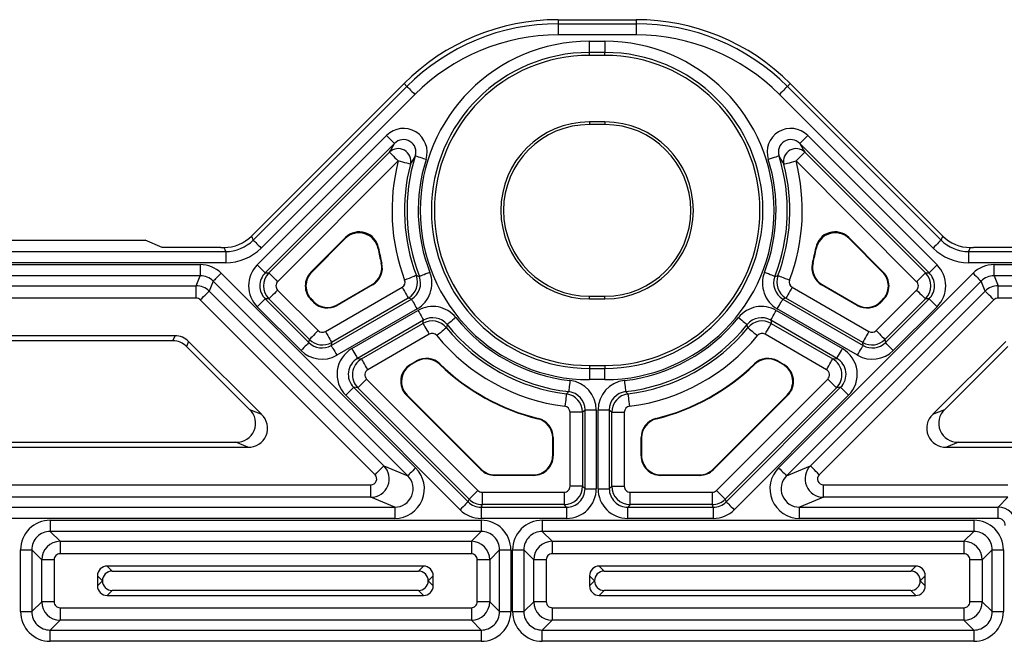
# Model space of a CAD drawing. Units: inches. Extents: x 92.5 to 128.5, y 0.1 to 22.1.
# Drawn here: x 105.4 to 107.3, y 7.5 to 8.7 of the extents above; entities that cross this region are included whole.
import ezdxf

# ---------------------------------------------------------------- set-up
doc = ezdxf.new("R2010")
doc.units = ezdxf.units.IN
doc.header["$MEASUREMENT"] = 0
doc.layers.get('0').update_dxf_attribs({"linetype": 'CONTINUOUS'})

msp = doc.modelspace()

# ---------------------------------------------------------------- linework, layer by layer
at = {"linetype": 'Continuous'}
for p, q in [((106.39913, 8.66226), (106.39913, 8.65449)), ((106.39913, 8.66226), (106.54913, 8.66226)), ((106.39913, 8.65449), (106.39913, 8.63291)), ((106.39913, 8.65449), (106.54913, 8.65449)), ((106.54913, 8.66226), (106.54913, 8.65449)), ((106.54913, 8.65449), (106.54913, 8.63291)), ((106.54913, 8.63291), (106.39913, 8.63291)), ((106.45913, 8.62088), (106.48913, 8.62088)), ((106.45913, 8.59929), (106.45913, 8.62088)), ((106.48913, 8.62088), (106.48913, 8.59929)), ((106.48913, 8.59929), (106.45913, 8.59929)), ((106.45913, 8.59371), (106.45913, 8.59929)), ((106.48913, 8.59371), (106.45913, 8.59371)), ((106.48913, 8.59371), (106.48913, 8.59929)), ((105.80985, 8.24648), (106.10295, 8.53958)), ((106.10295, 8.53958), (106.10845, 8.53409)), ((106.84531, 8.53958), (106.83982, 8.53409)), ((106.84531, 8.53958), (107.13841, 8.24648)), ((105.81307, 8.23872), (106.10845, 8.53409)), ((106.12371, 8.51883), (105.82833, 8.22345)), ((107.11993, 8.22345), (106.82456, 8.51883)), ((106.83982, 8.53409), (107.13519, 8.23872)), ((106.48913, 8.46581), (106.45913, 8.46581)), ((106.45913, 8.46581), (106.45913, 8.46074)), ((106.48913, 8.46074), (106.45913, 8.46074)), ((106.48913, 8.46581), (106.48913, 8.46074)), ((105.82084, 8.19105), (106.06946, 8.43966)), ((106.08472, 8.42439), (105.83611, 8.17578)), ((107.11216, 8.17578), (106.86355, 8.42439)), ((106.87881, 8.43966), (107.12742, 8.19105)), ((105.84298, 8.17578), (106.0749, 8.40771)), ((106.87336, 8.40771), (107.10528, 8.17578)), ((106.09186, 8.39075), (105.85994, 8.15883)), ((107.08832, 8.15883), (106.8564, 8.39075)), ((104.81477, 8.23868), (105.60509, 8.23868)), ((105.6379, 8.22453), (105.60509, 8.23868)), ((105.80985, 8.24648), (105.81307, 8.23872)), ((105.92403, 8.17728), (105.99042, 8.24368)), ((105.98981, 8.24173), (105.92536, 8.17728)), ((106.95784, 8.24368), (107.02424, 8.17728)), ((107.0229, 8.17728), (106.95845, 8.24173)), ((107.13519, 8.23872), (107.13841, 8.24648)), ((104.8288, 8.21676), (105.76008, 8.21676)), ((105.75079, 8.22453), (105.6379, 8.22453)), ((105.75079, 8.22453), (105.75686, 8.22453)), ((105.76008, 8.21676), (105.75686, 8.22453)), ((105.76008, 8.21676), (105.76008, 8.19518)), ((106.05385, 8.22372), (106.05322, 8.22193)), ((106.89505, 8.22193), (106.89441, 8.22372)), ((107.1914, 8.22453), (107.18819, 8.21676)), ((107.18819, 8.21676), (107.18819, 8.19518)), ((107.18819, 8.21676), (108.00949, 8.21676)), ((107.1914, 8.22453), (107.19748, 8.22453)), ((107.31036, 8.22453), (107.19748, 8.22453)), ((105.76008, 8.19518), (104.8288, 8.19518)), ((104.84812, 8.1917), (105.71112, 8.1917)), ((105.71112, 8.1917), (105.71112, 8.17011)), ((105.92403, 8.17728), (105.92536, 8.17728)), ((106.05909, 8.19483), (106.06016, 8.19443)), ((106.8881, 8.19443), (106.88917, 8.19483)), ((107.0229, 8.17728), (107.02424, 8.17728)), ((107.98791, 8.19518), (107.18819, 8.19518)), ((107.23714, 8.1917), (107.92747, 8.1917)), ((107.23714, 8.17011), (107.23714, 8.1917)), ((105.71112, 8.17011), (104.84812, 8.17011)), ((105.70325, 8.15111), (105.71112, 8.17011)), ((105.73614, 8.15975), (105.72827, 8.14075)), ((106.10999, 7.7859), (105.73614, 8.15975)), ((105.7514, 8.17502), (106.12525, 7.80117)), ((105.83611, 8.17578), (105.84298, 8.17578)), ((106.82301, 7.80117), (107.19686, 8.17502)), ((107.21213, 8.15975), (106.83828, 7.7859)), ((107.10528, 8.17578), (107.11216, 8.17578)), ((107.22, 8.14075), (107.21213, 8.15975)), ((107.92747, 8.17011), (107.23714, 8.17011)), ((107.23714, 8.17011), (107.24501, 8.15111)), ((104.85599, 8.15111), (105.70325, 8.15111)), ((105.70325, 8.12713), (105.70325, 8.15111)), ((105.72827, 8.14075), (106.06411, 7.80491)), ((105.85994, 8.14271), (105.93788, 8.06478)), ((105.95163, 8.06297), (106.09915, 8.14814)), ((106.04257, 8.15273), (105.97428, 8.1133)), ((105.97444, 8.11448), (106.04148, 8.15319)), ((106.84911, 8.14814), (106.99664, 8.06297)), ((106.88416, 7.80491), (107.22, 8.14075)), ((106.97398, 8.1133), (106.90569, 8.15273)), ((106.90678, 8.15319), (106.97383, 8.11448)), ((107.01039, 8.06478), (107.08832, 8.14271)), ((107.24501, 8.15111), (107.90847, 8.15111)), ((107.24501, 8.12713), (107.24501, 8.15111)), ((105.70325, 8.12713), (104.85599, 8.12713)), ((106.04715, 7.78795), (105.71131, 8.12379)), ((105.83611, 8.12576), (105.92012, 8.04174)), ((105.84298, 8.12576), (105.83611, 8.12576)), ((105.92092, 8.04782), (105.84298, 8.12576)), ((105.92902, 8.11926), (105.92403, 8.12426)), ((105.92536, 8.12426), (105.92403, 8.12426)), ((105.92536, 8.12426), (105.92918, 8.12044)), ((105.92902, 8.11926), (105.92918, 8.12044)), ((105.96282, 8.03612), (106.11716, 8.12523)), ((106.11114, 8.12737), (105.96362, 8.0422)), ((106.45913, 8.12566), (106.45913, 8.13074)), ((106.45913, 8.13074), (106.48913, 8.13074)), ((106.45913, 8.12566), (106.48913, 8.12566)), ((106.48913, 8.12566), (106.48913, 8.13074)), ((106.8311, 8.12523), (106.98544, 8.03612)), ((106.98464, 8.0422), (106.83712, 8.12737)), ((107.23696, 8.12379), (106.90111, 7.78795)), ((107.01909, 8.12044), (107.0229, 8.12426)), ((107.01909, 8.12044), (107.01924, 8.11926)), ((107.02424, 8.12426), (107.01924, 8.11926)), ((107.02424, 8.12426), (107.0229, 8.12426)), ((107.10528, 8.12576), (107.02735, 8.04782)), ((107.02814, 8.04174), (107.11216, 8.12576)), ((107.11216, 8.12576), (107.10528, 8.12576)), ((107.90847, 8.12713), (107.24501, 8.12713)), ((105.90486, 8.02648), (105.82084, 8.11049)), ((106.12796, 8.10654), (105.97361, 8.01743)), ((105.97444, 8.11448), (105.97428, 8.1133)), ((106.0026, 8.03014), (106.1297, 8.10353)), ((106.81857, 8.10353), (106.94567, 8.03014)), ((106.97465, 8.01743), (106.82031, 8.10654)), ((106.97398, 8.1133), (106.97383, 8.11448)), ((107.12742, 8.11049), (107.04341, 8.02648)), ((106.14049, 8.08483), (106.01339, 8.01145)), ((106.93488, 8.01145), (106.80777, 8.08483)), ((106.0213, 8.01041), (106.13933, 8.07855)), ((106.80894, 8.07855), (106.92696, 8.01041)), ((105.6627, 8.05476), (104.89655, 8.05476)), ((105.65875, 8.04524), (104.90049, 8.04524)), ((105.65875, 8.04524), (105.6627, 8.05476)), ((105.92012, 8.04174), (105.92092, 8.04782)), ((106.15132, 8.05778), (106.03329, 7.98964)), ((106.91497, 7.98964), (106.79694, 8.05778)), ((107.02735, 8.04782), (107.02814, 8.04174)), ((105.68881, 8.04394), (105.68487, 8.03442)), ((105.80586, 7.91343), (105.68487, 8.03442)), ((105.82885, 7.90391), (105.68881, 8.04394)), ((105.96362, 8.0422), (105.96282, 8.03612)), ((106.98544, 8.03612), (106.98464, 8.0422)), ((107.25945, 8.04394), (107.11942, 7.90391)), ((107.2634, 8.03442), (107.14241, 7.91343)), ((106.01339, 8.01145), (106.0213, 8.01041)), ((106.11531, 7.99973), (106.12701, 8.00648)), ((106.82126, 8.00648), (106.83296, 7.99973)), ((106.92696, 8.01041), (106.93488, 8.01145)), ((106.11531, 7.99973), (106.11684, 7.99953)), ((106.12686, 8.00531), (106.11684, 7.99953)), ((106.17191, 8.00087), (106.17173, 7.99974)), ((106.45913, 7.99776), (106.48913, 7.99776)), ((106.45913, 7.99776), (106.45913, 7.99218)), ((106.45913, 7.99218), (106.45913, 7.9706)), ((106.45913, 7.99218), (106.48913, 7.99218)), ((106.48913, 7.99776), (106.48913, 7.99218)), ((106.48913, 7.9706), (106.48913, 7.99218)), ((106.77654, 7.99974), (106.77635, 8.00087)), ((106.83142, 7.99953), (106.8214, 8.00531)), ((106.83142, 7.99953), (106.83296, 7.99973)), ((106.03094, 7.97172), (106.24496, 7.75769)), ((106.48913, 7.9706), (106.45913, 7.9706)), ((106.7033, 7.75769), (106.91733, 7.97172)), ((106.00606, 7.9558), (106.22599, 7.73587)), ((106.01398, 7.95476), (106.00606, 7.9558)), ((106.228, 7.74074), (106.01398, 7.95476)), ((106.93429, 7.95476), (106.72026, 7.74074)), ((106.72227, 7.73587), (106.9422, 7.9558)), ((106.9422, 7.9558), (106.93429, 7.95476)), ((106.21073, 7.72061), (105.9908, 7.94054)), ((106.25068, 7.79761), (106.10754, 7.94075)), ((106.10908, 7.94054), (106.10754, 7.94075)), ((106.10908, 7.94054), (106.25107, 7.79855)), ((106.69719, 7.79855), (106.83919, 7.94054)), ((106.84072, 7.94075), (106.69758, 7.79761)), ((106.95747, 7.94054), (106.73754, 7.72061)), ((106.84072, 7.94075), (106.83919, 7.94054)), ((105.80586, 7.91343), (105.82885, 7.90391)), ((106.45081, 7.76089), (106.45081, 7.91232)), ((106.45081, 7.91232), (106.47239, 7.91232)), ((106.47239, 7.91232), (106.47239, 7.76089)), ((106.47587, 7.76089), (106.47587, 7.91232)), ((106.47587, 7.91232), (106.49746, 7.91232)), ((106.49746, 7.91232), (106.49746, 7.76089)), ((107.11942, 7.90391), (107.14241, 7.91343)), ((106.36025, 7.89519), (106.36113, 7.89594)), ((106.44595, 7.90801), (106.42196, 7.90801)), ((106.42196, 7.76575), (106.42196, 7.90801)), ((106.44595, 7.90801), (106.44595, 7.76575)), ((106.50232, 7.76575), (106.50232, 7.90801)), ((106.50232, 7.90801), (106.5263, 7.90801)), ((106.5263, 7.90801), (106.5263, 7.76575)), ((106.58713, 7.89594), (106.58802, 7.89519)), ((106.38875, 7.82506), (106.38875, 7.85879)), ((106.3897, 7.85953), (106.3897, 7.82412)), ((106.55857, 7.82412), (106.55857, 7.85953)), ((106.55951, 7.85879), (106.55951, 7.82506)), ((104.75652, 7.84087), (105.80273, 7.84087)), ((104.7795, 7.85039), (105.77974, 7.85039)), ((105.80273, 7.84087), (105.77974, 7.85039)), ((107.16852, 7.85039), (107.14553, 7.84087)), ((107.14553, 7.84087), (107.35854, 7.84087)), ((107.16852, 7.85039), (107.36806, 7.85039)), ((106.38875, 7.82506), (106.3897, 7.82412)), ((106.55857, 7.82412), (106.55951, 7.82506)), ((106.06411, 7.80491), (106.10999, 7.7859)), ((106.25068, 7.79761), (106.25107, 7.79855)), ((106.69719, 7.79855), (106.69758, 7.79761)), ((106.83828, 7.7859), (106.88416, 7.80491)), ((106.27758, 7.78757), (106.27719, 7.78662)), ((106.3522, 7.78662), (106.27719, 7.78662)), ((106.27758, 7.78757), (106.35126, 7.78757)), ((106.3522, 7.78662), (106.35126, 7.78757)), ((106.597, 7.78757), (106.59606, 7.78662)), ((106.67107, 7.78662), (106.59606, 7.78662)), ((106.597, 7.78757), (106.67068, 7.78757)), ((106.67107, 7.78662), (106.67068, 7.78757)), ((104.52015, 7.7685), (106.03909, 7.7685)), ((106.03909, 7.74452), (106.03909, 7.7685)), ((106.44595, 7.76575), (106.42196, 7.76575)), ((106.44595, 7.76575), (106.45081, 7.76089)), ((106.45081, 7.76089), (106.47239, 7.76089)), ((106.47587, 7.76089), (106.49746, 7.76089)), ((106.49746, 7.76089), (106.50232, 7.76575)), ((106.50232, 7.76575), (106.5263, 7.76575)), ((106.90917, 7.74452), (106.90917, 7.7685)), ((106.90917, 7.7685), (107.26375, 7.7685)), ((106.03909, 7.74452), (104.52015, 7.74452)), ((106.08497, 7.72551), (106.03909, 7.74452)), ((106.25302, 7.75436), (106.25302, 7.73037)), ((106.25302, 7.75436), (106.41057, 7.75436)), ((106.41057, 7.75436), (106.41057, 7.73037)), ((106.53769, 7.73037), (106.53769, 7.75436)), ((106.53769, 7.75436), (106.69525, 7.75436)), ((106.69525, 7.75436), (106.69525, 7.73037)), ((106.90917, 7.74452), (106.86329, 7.72551)), ((107.26375, 7.74452), (106.90917, 7.74452)), ((107.24474, 7.72551), (107.26375, 7.74452)), ((104.47427, 7.72551), (106.08497, 7.72551)), ((106.08497, 7.72551), (106.08497, 7.70393)), ((106.22599, 7.73587), (106.228, 7.74074)), ((106.25302, 7.73037), (106.251, 7.72551)), ((106.251, 7.72551), (106.41543, 7.72551)), ((106.251, 7.72551), (106.251, 7.70393)), ((106.41057, 7.73037), (106.25302, 7.73037)), ((106.41543, 7.72551), (106.41057, 7.73037)), ((106.41543, 7.72551), (106.41543, 7.70393)), ((106.53769, 7.73037), (106.53283, 7.72551)), ((106.53283, 7.70393), (106.53283, 7.72551)), ((106.53283, 7.72551), (106.69726, 7.72551)), ((106.69525, 7.73037), (106.53769, 7.73037)), ((106.69726, 7.72551), (106.69525, 7.73037)), ((106.69726, 7.72551), (106.69726, 7.70393)), ((106.72026, 7.74074), (106.72227, 7.73587)), ((106.86329, 7.70393), (106.86329, 7.72551)), ((106.86329, 7.72551), (107.24474, 7.72551)), ((107.24474, 7.70393), (107.24474, 7.72551)), ((106.08497, 7.70393), (104.47427, 7.70393)), ((106.41543, 7.70393), (106.251, 7.70393)), ((106.69726, 7.70393), (106.53283, 7.70393)), ((107.24474, 7.70393), (106.86329, 7.70393)), ((105.42275, 7.70045), (106.25134, 7.70045)), ((105.42275, 7.70045), (105.42275, 7.67886)), ((106.25134, 7.70045), (106.25134, 7.67886)), ((106.36865, 7.70045), (107.19809, 7.70045)), ((106.36865, 7.70045), (106.36865, 7.67886)), ((107.19809, 7.70045), (107.19809, 7.67886)), ((106.25134, 7.67886), (105.42275, 7.67886)), ((105.42275, 7.67886), (105.44176, 7.65986)), ((106.23233, 7.65986), (106.25134, 7.67886)), ((107.19809, 7.67886), (106.36865, 7.67886)), ((106.36865, 7.67886), (106.38766, 7.65986)), ((107.17909, 7.65986), (107.19809, 7.67886)), ((105.44176, 7.65986), (106.23233, 7.65986)), ((105.44176, 7.65986), (105.44176, 7.63588)), ((106.23233, 7.65986), (106.23233, 7.63588)), ((106.38766, 7.65986), (107.17909, 7.65986)), ((106.38766, 7.65986), (106.38766, 7.63588)), ((107.17909, 7.65986), (107.17909, 7.63588)), ((105.36579, 7.52471), (105.36579, 7.64349)), ((105.36579, 7.64349), (105.38738, 7.64349)), ((105.38738, 7.64349), (105.38738, 7.52471)), ((105.40638, 7.62449), (105.38738, 7.64349)), ((106.23233, 7.63588), (105.44176, 7.63588)), ((106.28671, 7.64349), (106.26771, 7.62449)), ((106.28671, 7.52471), (106.28671, 7.64349)), ((106.28671, 7.64349), (106.3083, 7.64349)), ((106.3083, 7.64349), (106.3083, 7.52471)), ((106.31169, 7.52471), (106.31169, 7.64349)), ((106.31169, 7.64349), (106.33328, 7.64349)), ((106.33328, 7.64349), (106.33328, 7.52471)), ((106.35228, 7.62449), (106.33328, 7.64349)), ((107.17909, 7.63588), (106.38766, 7.63588)), ((107.23347, 7.64349), (107.21447, 7.62449)), ((107.23347, 7.52471), (107.23347, 7.64349)), ((107.23347, 7.64349), (107.25505, 7.64349)), ((107.25505, 7.64349), (107.25505, 7.52471)), ((105.40638, 7.54372), (105.40638, 7.62449)), ((105.43037, 7.62449), (105.40638, 7.62449)), ((105.43037, 7.62449), (105.43037, 7.54372)), ((106.14051, 7.61223), (105.53208, 7.61223)), ((105.53208, 7.61223), (105.5416, 7.6027)), ((106.13099, 7.6027), (106.14051, 7.61223)), ((106.24372, 7.54372), (106.24372, 7.62449)), ((106.26771, 7.62449), (106.24372, 7.62449)), ((106.26771, 7.62449), (106.26771, 7.54372)), ((106.35228, 7.54372), (106.35228, 7.62449)), ((106.37627, 7.62449), (106.35228, 7.62449)), ((106.37627, 7.62449), (106.37627, 7.54372)), ((107.08641, 7.61223), (106.47798, 7.61223)), ((106.47798, 7.61223), (106.4875, 7.6027)), ((107.07689, 7.6027), (107.08641, 7.61223)), ((107.19048, 7.54372), (107.19048, 7.62449)), ((107.21447, 7.62449), (107.19048, 7.62449)), ((107.21447, 7.62449), (107.21447, 7.54372)), ((105.51362, 7.59376), (105.51362, 7.57444)), ((105.52314, 7.58424), (105.51362, 7.59376)), ((105.5416, 7.6027), (106.13099, 7.6027)), ((106.15897, 7.59376), (106.14945, 7.58424)), ((106.15897, 7.57444), (106.15897, 7.59376)), ((106.45952, 7.59376), (106.45952, 7.57444)), ((106.46904, 7.58424), (106.45952, 7.59376)), ((106.4875, 7.6027), (107.07689, 7.6027)), ((107.10487, 7.59376), (107.09535, 7.58424)), ((107.10487, 7.57444), (107.10487, 7.59376)), ((105.51362, 7.57444), (105.52314, 7.58396)), ((105.52314, 7.58396), (105.52314, 7.58424)), ((106.14945, 7.58424), (106.14945, 7.58396)), ((106.14945, 7.58396), (106.15897, 7.57444)), ((106.45952, 7.57444), (106.46904, 7.58396)), ((106.46904, 7.58396), (106.46904, 7.58424)), ((107.09535, 7.58424), (107.09535, 7.58396)), ((107.09535, 7.58396), (107.10487, 7.57444)), ((105.5416, 7.5655), (105.53208, 7.55598)), ((105.53208, 7.55598), (106.14051, 7.55598)), ((106.13099, 7.5655), (105.5416, 7.5655)), ((106.14051, 7.55598), (106.13099, 7.5655)), ((106.4875, 7.5655), (106.47798, 7.55598)), ((106.47798, 7.55598), (107.08641, 7.55598)), ((107.07689, 7.5655), (106.4875, 7.5655)), ((107.08641, 7.55598), (107.07689, 7.5655)), ((105.38738, 7.52471), (105.40638, 7.54372)), ((105.43037, 7.54372), (105.40638, 7.54372)), ((106.26771, 7.54372), (106.24372, 7.54372)), ((106.26771, 7.54372), (106.28671, 7.52471)), ((106.33328, 7.52471), (106.35228, 7.54372)), ((106.37627, 7.54372), (106.35228, 7.54372)), ((107.21447, 7.54372), (107.19048, 7.54372)), ((107.21447, 7.54372), (107.23347, 7.52471)), ((105.36579, 7.52471), (105.38738, 7.52471)), ((105.44176, 7.53233), (105.44176, 7.50834)), ((105.44176, 7.53233), (106.23233, 7.53233)), ((106.23233, 7.53233), (106.23233, 7.50834)), ((106.28671, 7.52471), (106.3083, 7.52471)), ((106.31169, 7.52471), (106.33328, 7.52471)), ((106.38766, 7.53233), (106.38766, 7.50834)), ((106.38766, 7.53233), (107.17909, 7.53233)), ((107.17909, 7.53233), (107.17909, 7.50834)), ((107.23347, 7.52471), (107.25505, 7.52471)), ((105.44176, 7.50834), (105.42275, 7.48934)), ((106.23233, 7.50834), (105.44176, 7.50834)), ((106.25134, 7.48934), (106.23233, 7.50834)), ((106.38766, 7.50834), (106.36865, 7.48934)), ((107.17909, 7.50834), (106.38766, 7.50834)), ((107.19809, 7.48934), (107.17909, 7.50834)), ((105.42275, 7.46775), (105.42275, 7.48934)), ((105.42275, 7.48934), (106.25134, 7.48934)), ((106.25134, 7.48934), (106.25134, 7.46775)), ((106.36865, 7.46775), (106.36865, 7.48934)), ((106.36865, 7.48934), (107.19809, 7.48934)), ((107.19809, 7.48934), (107.19809, 7.46775)), ((106.25134, 7.46775), (105.42275, 7.46775)), ((107.19809, 7.46775), (106.36865, 7.46775))]:
    msp.add_line(p, q, dxfattribs=at)
for points in [[(106.10845, 8.53409), (106.10883, 8.5337), (106.10977, 8.53277), (106.11121, 8.53132), (106.11311, 8.52942), (106.1154, 8.52713), (106.118, 8.52454), (106.1208, 8.52173), (106.12371, 8.51883)], [(106.83982, 8.53409), (106.83943, 8.5337), (106.8385, 8.53277), (106.83705, 8.53132), (106.83515, 8.52942), (106.83286, 8.52713), (106.83027, 8.52454), (106.82747, 8.52173), (106.82456, 8.51883)], [(106.06946, 8.43966), (106.07236, 8.43675), (106.07517, 8.43395), (106.07776, 8.43135), (106.08005, 8.42906), (106.08195, 8.42716), (106.08339, 8.42572), (106.08433, 8.42478), (106.08472, 8.42439)], [(106.0749, 8.40771), (106.07726, 8.4118), (106.08472, 8.42439)], [(106.86355, 8.42439), (106.86394, 8.42478), (106.86487, 8.42572), (106.86631, 8.42716), (106.86821, 8.42906), (106.8705, 8.43135), (106.8731, 8.43395), (106.8759, 8.43675), (106.87881, 8.43966)], [(106.86355, 8.42439), (106.87101, 8.4118), (106.87336, 8.40771)], [(106.0749, 8.40771), (106.07533, 8.40727), (106.07637, 8.40624), (106.07798, 8.40463), (106.08009, 8.40252), (106.08263, 8.39997), (106.08551, 8.39709), (106.08863, 8.39398), (106.09186, 8.39075)], [(106.87336, 8.40771), (106.87293, 8.40727), (106.87189, 8.40624), (106.87029, 8.40463), (106.86817, 8.40252), (106.86563, 8.39997), (106.86275, 8.39709), (106.85964, 8.39398), (106.8564, 8.39075)], [(106.11508, 8.38474), (106.11449, 8.38489), (106.11307, 8.38526), (106.11087, 8.38583), (106.10798, 8.38658), (106.10449, 8.38748), (106.10055, 8.3885), (106.09629, 8.3896), (106.09186, 8.39075)], [(106.12457, 8.40028), (106.11736, 8.38855), (106.11508, 8.38474)], [(106.14517, 8.39384), (106.14124, 8.39507), (106.13746, 8.39625), (106.13396, 8.39735), (106.13087, 8.39831), (106.1283, 8.39912), (106.12635, 8.39972), (106.12509, 8.40012), (106.12457, 8.40028)], [(106.8237, 8.40028), (106.82317, 8.40012), (106.82191, 8.39972), (106.81996, 8.39912), (106.81739, 8.39831), (106.8143, 8.39735), (106.8108, 8.39625), (106.80702, 8.39507), (106.80309, 8.39384)], [(106.83318, 8.38474), (106.8309, 8.38855), (106.8237, 8.40028)], [(106.83318, 8.38474), (106.83378, 8.38489), (106.8352, 8.38526), (106.83739, 8.38583), (106.84029, 8.38658), (106.84377, 8.38748), (106.84771, 8.3885), (106.85198, 8.3896), (106.8564, 8.39075)], [(105.81307, 8.23872), (105.81346, 8.23833), (105.81439, 8.23739), (105.81584, 8.23595), (105.81774, 8.23405), (105.82003, 8.23176), (105.82262, 8.22916), (105.82543, 8.22636), (105.82833, 8.22345)], [(105.98981, 8.24173), (105.99015, 8.24282), (105.99042, 8.24368)], [(106.95784, 8.24368), (106.95811, 8.24282), (106.95845, 8.24173)], [(107.13519, 8.23872), (107.1348, 8.23833), (107.13387, 8.23739), (107.13242, 8.23595), (107.13052, 8.23405), (107.12823, 8.23176), (107.12564, 8.22916), (107.12284, 8.22636), (107.11993, 8.22345)], [(105.82084, 8.19105), (105.82375, 8.18814), (105.82656, 8.18533), (105.82915, 8.18274), (105.83144, 8.18045), (105.83334, 8.17855), (105.83478, 8.17711), (105.83572, 8.17617), (105.83611, 8.17578)], [(106.15256, 8.17651), (106.14873, 8.17502), (106.14504, 8.17359), (106.14162, 8.17226), (106.1386, 8.17108), (106.13609, 8.17011), (106.13419, 8.16937), (106.13296, 8.16889), (106.13245, 8.16869)], [(106.81582, 8.16869), (106.8153, 8.16889), (106.81407, 8.16937), (106.81217, 8.17011), (106.80966, 8.17108), (106.80665, 8.17226), (106.80323, 8.17359), (106.79953, 8.17502), (106.7957, 8.17651)], [(107.11216, 8.17578), (107.11255, 8.17617), (107.11348, 8.17711), (107.11492, 8.17855), (107.11682, 8.18045), (107.11911, 8.18274), (107.12171, 8.18533), (107.12451, 8.18814), (107.12742, 8.19105)], [(105.7514, 8.17502), (105.74849, 8.17211), (105.74569, 8.1693), (105.7431, 8.16671), (105.74081, 8.16442), (105.7389, 8.16252), (105.73746, 8.16108), (105.73653, 8.16014), (105.73614, 8.15975)], [(105.84298, 8.17578), (105.84341, 8.17535), (105.84445, 8.17431), (105.84605, 8.17271), (105.84817, 8.1706), (105.85071, 8.16805), (105.85359, 8.16517), (105.85671, 8.16206), (105.85994, 8.15883)], [(106.12656, 8.17047), (106.12599, 8.17026), (106.12462, 8.16974), (106.12249, 8.16894), (106.1197, 8.16789), (106.11633, 8.16662), (106.11252, 8.16518), (106.10839, 8.16363), (106.10412, 8.16202)], [(106.12656, 8.17047), (106.12873, 8.16981), (106.13245, 8.16869)], [(106.81582, 8.16869), (106.8181, 8.16938), (106.8217, 8.17047)], [(106.8217, 8.17047), (106.82228, 8.17026), (106.82365, 8.16974), (106.82577, 8.16894), (106.82857, 8.16789), (106.83193, 8.16662), (106.83575, 8.16518), (106.83987, 8.16363), (106.84415, 8.16202)], [(107.10528, 8.17578), (107.10485, 8.17535), (107.10381, 8.17431), (107.10221, 8.17271), (107.1001, 8.1706), (107.09755, 8.16805), (107.09467, 8.16517), (107.09156, 8.16206), (107.08832, 8.15883)], [(107.19686, 8.17502), (107.19977, 8.17211), (107.20257, 8.1693), (107.20517, 8.16671), (107.20746, 8.16442), (107.20936, 8.16252), (107.2108, 8.16108), (107.21174, 8.16014), (107.21213, 8.15975)], [(105.71131, 8.12379), (105.71454, 8.12702), (105.71765, 8.13014), (105.72054, 8.13302), (105.72308, 8.13556), (105.72519, 8.13767), (105.7268, 8.13928), (105.72783, 8.14032), (105.72827, 8.14075)], [(105.85994, 8.14271), (105.85671, 8.13948), (105.85359, 8.13637), (105.85071, 8.13349), (105.84817, 8.13094), (105.84605, 8.12883), (105.84445, 8.12723), (105.84341, 8.12619), (105.84298, 8.12576)], [(106.04257, 8.15273), (106.04203, 8.15296), (106.04148, 8.15319)], [(106.09915, 8.14814), (106.10144, 8.14418), (106.10364, 8.14037), (106.10568, 8.13684), (106.10748, 8.13372), (106.10897, 8.13113), (106.1101, 8.12917), (106.11084, 8.1279), (106.11114, 8.12737)], [(106.84911, 8.14814), (106.84683, 8.14418), (106.84462, 8.14037), (106.84259, 8.13684), (106.84079, 8.13372), (106.83929, 8.13113), (106.83816, 8.12917), (106.83743, 8.1279), (106.83712, 8.12737)], [(106.90678, 8.15319), (106.90623, 8.15296), (106.90569, 8.15273)], [(107.08832, 8.14271), (107.09156, 8.13948), (107.09467, 8.13637), (107.09755, 8.13349), (107.1001, 8.13094), (107.10221, 8.12883), (107.10381, 8.12723), (107.10485, 8.12619), (107.10528, 8.12576)], [(107.23696, 8.12379), (107.23372, 8.12702), (107.23061, 8.13014), (107.22773, 8.13302), (107.22518, 8.13556), (107.22307, 8.13767), (107.22147, 8.13928), (107.22043, 8.14032), (107.22, 8.14075)], [(105.83611, 8.12576), (105.83572, 8.12537), (105.83478, 8.12443), (105.83334, 8.12299), (105.83144, 8.12109), (105.82915, 8.1188), (105.82656, 8.11621), (105.82375, 8.1134), (105.82084, 8.11049)], [(106.11716, 8.12523), (106.11415, 8.1263), (106.11114, 8.12737)], [(106.11716, 8.12523), (106.11744, 8.12476), (106.1181, 8.12361), (106.11912, 8.12185), (106.12047, 8.11952), (106.12208, 8.11671), (106.12392, 8.11354), (106.1259, 8.1101), (106.12796, 8.10654)], [(106.82031, 8.10654), (106.82236, 8.1101), (106.82435, 8.11354), (106.82618, 8.11671), (106.8278, 8.11952), (106.82914, 8.12185), (106.83016, 8.12361), (106.83082, 8.12476), (106.8311, 8.12523)], [(106.83712, 8.12737), (106.83412, 8.1263), (106.8311, 8.12523)], [(107.12742, 8.11049), (107.12451, 8.1134), (107.12171, 8.11621), (107.11911, 8.1188), (107.11682, 8.12109), (107.11492, 8.12299), (107.11348, 8.12443), (107.11255, 8.12537), (107.11216, 8.12576)], [(106.1297, 8.10353), (106.13175, 8.09996), (106.13374, 8.09653), (106.13557, 8.09336), (106.13719, 8.09055), (106.13853, 8.08822), (106.13955, 8.08645), (106.14021, 8.08531), (106.14049, 8.08483)], [(106.80777, 8.08483), (106.80805, 8.08531), (106.80871, 8.08645), (106.80973, 8.08822), (106.81108, 8.09055), (106.81269, 8.09336), (106.81453, 8.09653), (106.81651, 8.09996), (106.81857, 8.10353)], [(106.13933, 8.07855), (106.1399, 8.08169), (106.14049, 8.08483)], [(106.2026, 8.08985), (106.19939, 8.08728), (106.1963, 8.08479), (106.19344, 8.0825), (106.19091, 8.08047), (106.18882, 8.07879), (106.18722, 8.07751), (106.18619, 8.07668), (106.18577, 8.07634)], [(106.74566, 8.08985), (106.74887, 8.08728), (106.75196, 8.08479), (106.75482, 8.0825), (106.75735, 8.08047), (106.75945, 8.07879), (106.76104, 8.07751), (106.76207, 8.07668), (106.7625, 8.07634)], [(106.80777, 8.08483), (106.80836, 8.08169), (106.80894, 8.07855)], [(105.93788, 8.06478), (105.93464, 8.06154), (105.93153, 8.05843), (105.92865, 8.05555), (105.92611, 8.05301), (105.92399, 8.05089), (105.92239, 8.04929), (105.92135, 8.04825), (105.92092, 8.04782)], [(105.95163, 8.06297), (105.95391, 8.05901), (105.95612, 8.05519), (105.95815, 8.05166), (105.95995, 8.04855), (105.96145, 8.04596), (105.96258, 8.044), (105.96331, 8.04273), (105.96362, 8.0422)], [(106.13933, 8.07855), (106.13963, 8.07802), (106.14037, 8.07675), (106.1415, 8.07479), (106.143, 8.0722), (106.1448, 8.06908), (106.14683, 8.06555), (106.14903, 8.06174), (106.15132, 8.05778)], [(106.18437, 8.07035), (106.18389, 8.06996), (106.18276, 8.06903), (106.18101, 8.06759), (106.1787, 8.0657), (106.17591, 8.06342), (106.17276, 8.06083), (106.16936, 8.05804), (106.16582, 8.05514)], [(106.18577, 8.07634), (106.18522, 8.07402), (106.18437, 8.07035)], [(106.7639, 8.07035), (106.76338, 8.07256), (106.7625, 8.07634)], [(106.7639, 8.07035), (106.76437, 8.06996), (106.7655, 8.06903), (106.76726, 8.06759), (106.76957, 8.0657), (106.77235, 8.06342), (106.7755, 8.06083), (106.77891, 8.05804), (106.78244, 8.05514)], [(106.79694, 8.05778), (106.79923, 8.06174), (106.80143, 8.06555), (106.80347, 8.06908), (106.80527, 8.0722), (106.80676, 8.07479), (106.8079, 8.07675), (106.80863, 8.07802), (106.80894, 8.07855)], [(106.99664, 8.06297), (106.99435, 8.05901), (106.99215, 8.05519), (106.99011, 8.05166), (106.98831, 8.04855), (106.98682, 8.04596), (106.98568, 8.044), (106.98495, 8.04273), (106.98464, 8.0422)], [(107.01039, 8.06478), (107.01362, 8.06154), (107.01673, 8.05843), (107.01961, 8.05555), (107.02216, 8.05301), (107.02427, 8.05089), (107.02588, 8.04929), (107.02691, 8.04825), (107.02735, 8.04782)], [(105.92012, 8.04174), (105.91973, 8.04136), (105.9188, 8.04042), (105.91735, 8.03898), (105.91545, 8.03708), (105.91316, 8.03479), (105.91057, 8.03219), (105.90777, 8.02939), (105.90486, 8.02648)], [(105.96282, 8.03612), (105.9631, 8.03565), (105.96376, 8.0345), (105.96478, 8.03273), (105.96612, 8.03041), (105.96774, 8.0276), (105.96957, 8.02443), (105.97156, 8.02099), (105.97361, 8.01743)], [(106.0026, 8.03014), (106.00465, 8.02658), (106.00663, 8.02315), (106.00847, 8.01997), (106.01009, 8.01717), (106.01143, 8.01484), (106.01245, 8.01307), (106.01311, 8.01193), (106.01339, 8.01145)], [(106.93488, 8.01145), (106.93515, 8.01193), (106.93581, 8.01307), (106.93683, 8.01484), (106.93818, 8.01717), (106.9398, 8.01997), (106.94163, 8.02315), (106.94361, 8.02658), (106.94567, 8.03014)], [(106.97465, 8.01743), (106.97671, 8.02099), (106.97869, 8.02443), (106.98052, 8.0276), (106.98214, 8.03041), (106.98349, 8.03273), (106.98451, 8.0345), (106.98517, 8.03565), (106.98544, 8.03612)], [(107.04341, 8.02648), (107.0405, 8.02939), (107.0377, 8.03219), (107.0351, 8.03479), (107.03281, 8.03708), (107.03091, 8.03898), (107.02947, 8.04042), (107.02853, 8.04136), (107.02814, 8.04174)], [(106.03329, 7.98964), (106.03101, 7.9936), (106.02881, 7.99741), (106.02677, 8.00094), (106.02497, 8.00406), (106.02348, 8.00664), (106.02234, 8.00861), (106.02161, 8.00988), (106.0213, 8.01041)], [(106.12686, 8.00531), (106.12693, 8.00591), (106.12701, 8.00648)], [(106.82126, 8.00648), (106.82133, 8.00591), (106.8214, 8.00531)], [(106.91497, 7.98964), (106.91726, 7.9936), (106.91946, 7.99741), (106.92149, 8.00094), (106.92329, 8.00406), (106.92479, 8.00664), (106.92592, 8.00861), (106.92666, 8.00988), (106.92696, 8.01041)], [(106.03094, 7.97172), (106.0277, 7.96849), (106.02459, 7.96537), (106.02171, 7.96249), (106.01916, 7.95995), (106.01705, 7.95783), (106.01545, 7.95623), (106.01441, 7.95519), (106.01398, 7.95476)], [(106.42188, 7.96892), (106.42142, 7.96483), (106.42097, 7.96089), (106.42055, 7.95725), (106.42019, 7.95403), (106.41988, 7.95136), (106.41965, 7.94933), (106.4195, 7.94802), (106.41944, 7.94747)], [(106.52638, 7.96892), (106.52685, 7.96483), (106.5273, 7.96089), (106.52771, 7.95725), (106.52808, 7.95403), (106.52838, 7.95136), (106.52861, 7.94933), (106.52876, 7.94802), (106.52883, 7.94747)], [(106.91733, 7.97172), (106.92056, 7.96849), (106.92368, 7.96537), (106.92656, 7.96249), (106.9291, 7.95995), (106.93121, 7.95783), (106.93282, 7.95623), (106.93385, 7.95519), (106.93429, 7.95476)], [(105.9908, 7.94054), (105.99371, 7.94345), (105.99651, 7.94625), (105.9991, 7.94884), (106.00139, 7.95113), (106.00329, 7.95304), (106.00474, 7.95448), (106.00567, 7.95541), (106.00606, 7.9558)], [(106.9422, 7.9558), (106.94259, 7.95541), (106.94353, 7.95448), (106.94497, 7.95304), (106.94687, 7.95113), (106.94916, 7.94884), (106.95175, 7.94625), (106.95456, 7.94345), (106.95747, 7.94054)], [(106.41497, 7.94311), (106.41489, 7.9425), (106.41471, 7.94105), (106.41443, 7.9388), (106.41406, 7.93583), (106.41361, 7.93226), (106.4131, 7.92822), (106.41256, 7.92385), (106.41199, 7.91931)], [(106.41497, 7.94311), (106.41662, 7.94472), (106.41944, 7.94747)], [(106.52883, 7.94747), (106.53056, 7.94578), (106.5333, 7.94311)], [(106.5333, 7.94311), (106.53337, 7.9425), (106.53355, 7.94105), (106.53384, 7.9388), (106.53421, 7.93583), (106.53465, 7.93226), (106.53516, 7.92822), (106.53571, 7.92385), (106.53628, 7.91931)], [(106.45081, 7.91232), (106.44838, 7.91016), (106.44595, 7.90801)], [(106.50232, 7.90801), (106.49989, 7.91016), (106.49746, 7.91232)], [(106.3897, 7.85953), (106.38923, 7.85916), (106.38875, 7.85879)], [(106.55951, 7.85879), (106.55903, 7.85916), (106.55857, 7.85953)], [(106.04715, 7.78795), (106.05038, 7.79118), (106.0535, 7.79429), (106.05638, 7.79718), (106.05892, 7.79972), (106.06103, 7.80183), (106.06264, 7.80344), (106.06368, 7.80447), (106.06411, 7.80491)], [(106.12525, 7.80117), (106.12234, 7.79826), (106.11954, 7.79545), (106.11695, 7.79286), (106.11466, 7.79057), (106.11275, 7.78867), (106.11131, 7.78723), (106.11038, 7.78629), (106.10999, 7.7859)], [(106.82301, 7.80117), (106.82592, 7.79826), (106.82872, 7.79545), (106.83132, 7.79286), (106.83361, 7.79057), (106.83551, 7.78867), (106.83695, 7.78723), (106.83789, 7.78629), (106.83828, 7.7859)], [(106.90111, 7.78795), (106.89788, 7.79118), (106.89477, 7.79429), (106.89189, 7.79718), (106.88934, 7.79972), (106.88723, 7.80183), (106.88562, 7.80344), (106.88459, 7.80447), (106.88416, 7.80491)], [(106.24496, 7.75769), (106.24173, 7.75446), (106.23861, 7.75135), (106.23573, 7.74847), (106.23319, 7.74592), (106.23108, 7.74381), (106.22947, 7.7422), (106.22843, 7.74117), (106.228, 7.74074)], [(106.7033, 7.75769), (106.70654, 7.75446), (106.70965, 7.75135), (106.71253, 7.74847), (106.71507, 7.74592), (106.71719, 7.74381), (106.71879, 7.7422), (106.71983, 7.74117), (106.72026, 7.74074)], [(106.22599, 7.73587), (106.2256, 7.73549), (106.22467, 7.73455), (106.22322, 7.73311), (106.22132, 7.73121), (106.21903, 7.72892), (106.21644, 7.72632), (106.21364, 7.72352), (106.21073, 7.72061)], [(106.72227, 7.73587), (106.72266, 7.73549), (106.7236, 7.73455), (106.72504, 7.73311), (106.72694, 7.73121), (106.72923, 7.72892), (106.73183, 7.72632), (106.73463, 7.72352), (106.73754, 7.72061)]]:
    msp.add_lwpolyline(points, dxfattribs=at)
for centre, radius, start, end in [((106.39913, 8.2434), 0.41886, 90, 135), ((106.39913, 8.2434), 0.41109, 90, 135), ((106.54913, 8.2434), 0.41886, 45, 90), ((106.54913, 8.2434), 0.41109, 45, 90), ((106.39913, 8.2434), 0.38951, 90, 135), ((106.54913, 8.2434), 0.38951, 45, 90), ((106.45913, 8.29574), 0.32514, 90, 270), ((106.48913, 8.29574), 0.32514, 270, 90), ((106.45913, 8.29574), 0.30356, 90, 270), ((106.45913, 8.29574), 0.29798, 90, 270), ((106.48913, 8.29574), 0.30356, 270, 90), ((106.48913, 8.29574), 0.29798, 270, 90), ((106.45913, 8.29574), 0.17007, 90, 270), ((106.45913, 8.29574), 0.165, 90, 270), ((106.48913, 8.29574), 0.17007, 270, 90), ((106.48913, 8.29574), 0.165, 270, 90), ((106.10186, 8.40773), 0.04549, 342.22344, 135.42327), ((106.84641, 8.40773), 0.04549, 44.57661, 197.77669), ((106.102, 8.40797), 0.02384, 341.18411, 136.46257), ((106.84626, 8.40797), 0.02384, 43.53663, 198.81669), ((106.09172, 8.39051), 0.02406, 346.12992, 134.36627), ((106.85654, 8.39051), 0.02406, 45.6338, 193.87002), ((106.45913, 8.29574), 0.37936, 165.49584, 200.63869), ((106.45913, 8.29574), 0.35538, 165.49584, 200.63869), ((106.45913, 8.29574), 0.35052, 162.64664, 201.25056), ((106.45913, 8.29574), 0.32893, 162.64664, 201.25056), ((106.48913, 8.29574), 0.32893, 338.74944, 17.35336), ((106.48913, 8.29574), 0.35052, 338.74944, 17.35336), ((106.48913, 8.29574), 0.35538, 339.36131, 14.50416), ((106.48913, 8.29574), 0.37936, 339.36131, 14.50416), ((106.01633, 8.21523), 0.03749, 10.29278, 135.01257), ((106.01694, 8.21717), 0.03749, 10.06119, 135.01435), ((106.93133, 8.21717), 0.03749, 44.98618, 169.93809), ((106.93193, 8.21523), 0.03749, 44.98655, 169.70828), ((105.75686, 8.29948), 0.07494, 269.99919, 315.00097), ((105.76009, 8.29167), 0.07491, 269.98856, 315.01127), ((107.18817, 8.29167), 0.07491, 224.98873, 270.01144), ((107.1914, 8.29948), 0.07494, 224.99903, 270.00081), ((105.76008, 8.29171), 0.09653, 269.99881, 315.00117), ((106.45913, 8.29574), 0.41257, 190.30525, 194.15661), ((106.45913, 8.29574), 0.41163, 190.07543, 194.24746), ((106.48913, 8.29574), 0.41163, 345.75254, 349.92457), ((106.48913, 8.29574), 0.41257, 345.84339, 349.69475), ((107.18818, 8.29171), 0.09653, 224.99874, 270.00128), ((105.71113, 8.13474), 0.05696, 44.99872, 90.00133), ((105.8611, 8.15077), 0.05695, 134.98548, 225.01452), ((105.95054, 8.15077), 0.03749, 134.99632, 225.00368), ((105.95187, 8.15077), 0.03749, 134.99632, 225.00368), ((106.02273, 8.18566), 0.03749, 299.99948, 14.15686), ((106.02382, 8.1852), 0.03749, 299.99909, 14.24848), ((106.09949, 8.15587), 0.05695, 299.99468, 21.2561), ((106.84878, 8.15587), 0.05695, 158.74292, 240.00629), ((106.92444, 8.1852), 0.03749, 165.75114, 240.00129), ((106.92553, 8.18566), 0.03749, 165.84238, 240.00127), ((106.99639, 8.15077), 0.03749, 314.99675, 45.00325), ((106.99773, 8.15077), 0.03749, 314.99675, 45.00325), ((107.08716, 8.15077), 0.05695, 314.98647, 45.01353), ((107.23714, 8.13474), 0.05696, 89.99867, 135.00128), ((105.71114, 8.13477), 0.03534, 44.97686, 90.02349), ((105.86105, 8.15077), 0.03533, 134.92028, 225.07972), ((105.86805, 8.15077), 0.03541, 135.05984, 224.94016), ((105.86799, 8.15077), 0.01139, 134.9853, 225.0147), ((106.09346, 8.158), 0.01139, 299.99287, 20.64519), ((106.09341, 8.15802), 0.03541, 300.04981, 20.58899), ((106.09953, 8.15585), 0.03533, 299.94137, 21.30882), ((106.84873, 8.15585), 0.03533, 158.6912, 240.0586), ((106.85485, 8.15802), 0.03541, 159.40791, 239.95329), ((106.85481, 8.158), 0.01139, 159.3585, 240.00344), ((107.08027, 8.15077), 0.01139, 314.9853, 45.0147), ((107.08022, 8.15077), 0.03541, 315.05984, 44.94016), ((107.08721, 8.15077), 0.03533, 314.92028, 45.07972), ((107.23713, 8.13477), 0.03534, 89.97651, 135.02314), ((105.70324, 8.1157), 0.03541, 45.0231, 89.97656), ((107.24503, 8.1157), 0.03541, 90.02319, 134.97715), ((105.70325, 8.11573), 0.01139, 45.00063, 90.00056), ((105.95569, 8.14695), 0.03749, 224.99842, 300.00147), ((106.99257, 8.14695), 0.03749, 239.99883, 315.00127), ((107.24501, 8.11573), 0.01139, 89.99944, 134.99937), ((105.95554, 8.14577), 0.03749, 224.99899, 300.0009), ((106.15818, 8.05421), 0.05695, 38.74384, 120.00579), ((106.79008, 8.05421), 0.05695, 59.99295, 141.25752), ((106.99273, 8.14577), 0.03749, 239.9982, 315.00202), ((106.15701, 8.04787), 0.03541, 39.40951, 119.95188), ((106.15819, 8.05425), 0.03533, 38.69187, 120.05753), ((106.45913, 8.29574), 0.32893, 218.74944, 263.49771), ((106.48913, 8.29574), 0.32893, 276.50229, 321.25056), ((106.79008, 8.05425), 0.03533, 59.94236, 141.30825), ((106.79126, 8.04787), 0.03541, 60.04693, 140.59168), ((105.94593, 8.07283), 0.01139, 224.9927, 300.0077), ((106.45913, 8.29574), 0.35538, 219.36131, 262.86126), ((106.45913, 8.29574), 0.35052, 218.74944, 263.49771), ((106.48913, 8.29574), 0.35052, 276.50229, 321.25056), ((106.48913, 8.29574), 0.35538, 277.13874, 320.63869), ((107.00233, 8.07283), 0.01139, 239.99285, 315.00638), ((105.65877, 8.00835), 0.03689, 44.97572, 90.02451), ((105.66272, 8.01787), 0.03689, 44.97445, 90.02524), ((105.94594, 8.07288), 0.03541, 225.04366, 299.95624), ((106.15702, 8.04792), 0.01139, 39.34976, 120.0113), ((106.45913, 8.29574), 0.37936, 219.36131, 262.86126), ((106.48913, 8.29574), 0.37936, 277.13874, 320.63869), ((106.79125, 8.04792), 0.01139, 59.99741, 140.64153), ((107.00233, 8.07288), 0.03541, 240.04477, 314.9552), ((105.94513, 8.06675), 0.05695, 224.99398, 300.00599), ((105.94513, 8.06671), 0.03533, 224.94825, 300.05178), ((106.03104, 7.98082), 0.05694, 119.97444, 225.02544), ((106.91722, 7.98082), 0.05694, 314.97456, 60.02556), ((107.00313, 8.06675), 0.05695, 239.99399, 315.00604), ((107.00314, 8.06671), 0.03533, 239.94851, 315.05146), ((106.03098, 7.98083), 0.03532, 119.87951, 225.12035), ((106.03905, 7.97977), 0.03541, 120.08108, 224.91949), ((106.14561, 7.97284), 0.03749, 45.84182, 120.00143), ((106.14575, 7.97402), 0.03749, 45.75127, 120.00135), ((106.80251, 7.97402), 0.03749, 59.99852, 134.24886), ((106.80266, 7.97284), 0.03749, 59.99917, 134.15758), ((106.90921, 7.97977), 0.03541, 315.08022, 59.91993), ((106.91728, 7.98083), 0.03532, 314.87852, 60.12091), ((106.03898, 7.97977), 0.01139, 119.97504, 225.02649), ((106.13405, 7.96726), 0.03749, 119.99478, 225.00581), ((106.13558, 7.96706), 0.03749, 119.99378, 225.00609), ((106.45913, 8.29574), 0.41257, 225.84339, 256.13233), ((106.45913, 8.29574), 0.41163, 225.75254, 256.22648), ((106.48913, 8.29574), 0.41163, 283.77352, 314.24746), ((106.48913, 8.29574), 0.41257, 283.86767, 314.15661), ((106.81268, 7.96706), 0.03749, 314.99436, 60.00577), ((106.81422, 7.96726), 0.03749, 314.99427, 60.00582), ((106.90928, 7.97977), 0.01139, 314.97259, 60.02809), ((106.41544, 7.91233), 0.05695, 359.99287, 83.50499), ((106.53282, 7.91233), 0.05695, 96.49456, 180.00759), ((106.41054, 7.90798), 0.03541, 0.05179, 82.80952), ((106.41548, 7.91236), 0.03533, 359.93778, 83.56003), ((106.53279, 7.91236), 0.03533, 96.43916, 180.06303), ((106.53773, 7.90798), 0.03541, 97.18942, 179.94927), ((105.78129, 7.88668), 0.03632, 267.56827, 47.43201), ((106.41057, 7.90801), 0.01139, 359.99402, 82.86736), ((106.53769, 7.90801), 0.01139, 97.1315, 180.00712), ((107.16698, 7.88668), 0.03632, 132.56875, 272.43151), ((105.80427, 7.87716), 0.03632, 267.56821, 47.43207), ((106.35126, 7.85879), 0.03749, 359.99818, 76.13458), ((106.3522, 7.85953), 0.03749, 359.99804, 76.22853), ((106.59606, 7.85953), 0.03749, 103.7723, 180.00181), ((106.597, 7.85879), 0.03749, 103.86577, 180.00215), ((107.14399, 7.87716), 0.03632, 132.56799, 272.43173), ((106.35126, 7.82506), 0.03749, 269.99704, 0.00296), ((106.3522, 7.82412), 0.03749, 269.99741, 0.00259), ((106.59606, 7.82412), 0.03749, 179.99741, 270.00259), ((106.597, 7.82506), 0.03749, 179.9965, 270.0035), ((106.03899, 7.77994), 0.03542, 270.17659, 44.82323), ((106.0851, 7.76084), 0.05691, 269.87582, 45.12417), ((106.27758, 7.82506), 0.03749, 225.00005, 270.00057), ((106.67068, 7.82506), 0.03749, 269.99977, 314.99961), ((106.86317, 7.76084), 0.05691, 134.87568, 270.12432), ((106.90928, 7.77994), 0.03542, 135.17667, 269.82351), ((106.03912, 7.77988), 0.01138, 269.87613, 45.1233), ((106.08522, 7.76079), 0.03528, 269.6064, 45.39354), ((106.27719, 7.82412), 0.03749, 224.99982, 269.99962), ((106.67107, 7.82412), 0.03749, 270.00008, 314.99995), ((106.86305, 7.76079), 0.03528, 134.60632, 270.39374), ((106.90914, 7.77988), 0.01138, 134.87662, 270.12395), ((106.41053, 7.76579), 0.03541, 270.06045, 359.93955), ((106.41057, 7.76575), 0.01139, 269.98677, 0.01235), ((106.41545, 7.76087), 0.05695, 269.98584, 0.01398), ((106.41548, 7.76084), 0.03532, 269.91891, 0.08109), ((106.53282, 7.76087), 0.05695, 179.98582, 270.014), ((106.53278, 7.76084), 0.03532, 179.91891, 270.08052), ((106.53773, 7.76579), 0.03541, 180.06045, 269.93955), ((106.53769, 7.76575), 0.01139, 179.98591, 270.01498), ((106.25302, 7.76575), 0.01139, 224.99926, 270.00193), ((106.69525, 7.76575), 0.01139, 269.99807, 315.00074), ((106.25099, 7.76085), 0.03534, 224.97562, 270.02347), ((106.25303, 7.76578), 0.03541, 225.02285, 269.97681), ((106.69523, 7.76578), 0.03541, 270.02344, 314.9769), ((106.69728, 7.76085), 0.03534, 269.97657, 315.02376), ((107.24471, 7.69011), 0.03541, 0.05255, 89.94774), ((106.251, 7.76089), 0.05696, 224.9991, 270.00095), ((106.69726, 7.76089), 0.05696, 269.99867, 315.00128), ((107.24475, 7.69014), 0.01379, 359.98555, 90.01445), ((105.42274, 7.6435), 0.05695, 89.9861, 180.0139), ((106.25135, 7.6435), 0.05695, 359.98602, 90.01416), ((106.36864, 7.6435), 0.05695, 89.98585, 180.01433), ((107.19811, 7.6435), 0.05695, 359.98638, 90.0138), ((105.4227, 7.64354), 0.03533, 89.9196, 180.08068), ((106.25139, 7.64354), 0.03532, 359.91891, 90.08109), ((106.3686, 7.64354), 0.03533, 89.92004, 180.07996), ((107.19814, 7.64354), 0.03533, 359.91972, 90.08028), ((105.44179, 7.62445), 0.03541, 90.06, 179.94), ((106.23229, 7.62445), 0.03541, 0.06017, 89.93983), ((106.38769, 7.62445), 0.03541, 90.0596, 179.94097), ((107.17905, 7.62445), 0.03541, 0.06017, 89.93983), ((105.44175, 7.62449), 0.01139, 89.98589, 180.01499), ((106.23233, 7.62449), 0.01139, 359.9859, 90.0141), ((106.38765, 7.62449), 0.01139, 89.98589, 180.01588), ((107.17909, 7.62449), 0.01139, 359.98412, 90.01411), ((105.53199, 7.59385), 0.01837, 89.71007, 180.29048), ((106.1406, 7.59385), 0.01837, 359.70952, 90.28993), ((106.47789, 7.59385), 0.01837, 89.71007, 180.29048), ((107.0865, 7.59385), 0.01837, 359.70952, 90.28993), ((105.54151, 7.58433), 0.01837, 89.70867, 180.29188), ((106.13108, 7.58433), 0.01837, 359.70967, 90.29087), ((106.48741, 7.58433), 0.01837, 89.70867, 180.29188), ((107.07698, 7.58433), 0.01837, 359.70967, 90.29087), ((105.53199, 7.57435), 0.01837, 179.70899, 270.29101), ((105.54151, 7.58387), 0.01837, 179.70789, 270.29211), ((106.13108, 7.58387), 0.01837, 269.70835, 0.29056), ((106.1406, 7.57435), 0.01837, 269.70899, 0.29101), ((106.47789, 7.57435), 0.01837, 179.70899, 270.29101), ((106.48741, 7.58387), 0.01837, 179.70789, 270.29211), ((107.07698, 7.58387), 0.01837, 269.70835, 0.29056), ((107.0865, 7.57435), 0.01837, 269.70899, 0.29101), ((105.44179, 7.54375), 0.03541, 180.06029, 269.93971), ((105.44175, 7.54371), 0.01139, 179.9859, 270.01322), ((106.23229, 7.54376), 0.03541, 270.06045, 359.93955), ((106.23233, 7.54372), 0.01139, 269.98678, 0.01322), ((106.38769, 7.54375), 0.03541, 180.05932, 269.94011), ((106.38765, 7.54371), 0.01139, 179.98501, 270.01322), ((107.17905, 7.54376), 0.03541, 270.06045, 359.93955), ((107.17909, 7.54371), 0.01139, 269.98678, 0.01499), ((105.42274, 7.5247), 0.05695, 179.9861, 270.0139), ((105.4227, 7.52466), 0.03533, 179.91943, 270.08028), ((106.25135, 7.5247), 0.05695, 269.98584, 0.01398), ((106.25139, 7.52466), 0.03533, 269.91903, 0.08097), ((106.36864, 7.5247), 0.05695, 179.98567, 270.01415), ((106.3686, 7.52466), 0.03533, 179.92016, 270.07984), ((107.19811, 7.5247), 0.05695, 269.9862, 0.01362), ((107.19814, 7.52466), 0.03533, 269.91984, 0.08016)]:
    msp.add_arc(centre, radius, start, end, dxfattribs=at)

doc.saveas('drawing.dxf')
